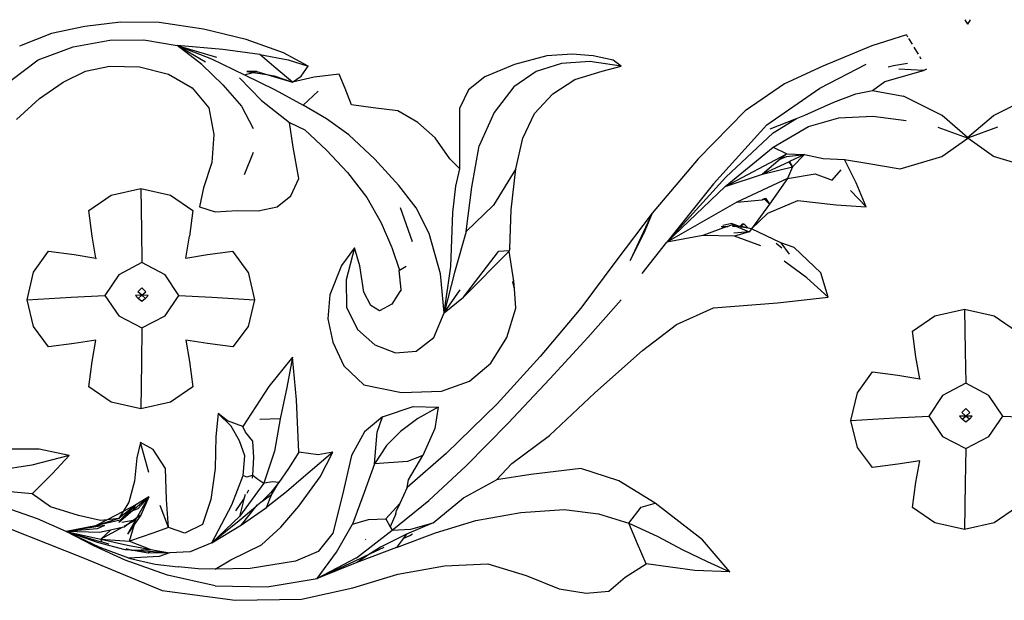
# Model space of a CAD drawing. Units: inches. Extents: x 67 to 347, y 11 to 125.
# Drawn here: x 86 to 89, y 71 to 73 of the extents above; entities that cross this region are included whole.
import ezdxf

# ---------------------------------------------------------------- set-up
doc = ezdxf.new("R2010")
doc.units = ezdxf.units.IN
doc.header["$MEASUREMENT"] = 0
doc.layers.add('Edges', color=7, linetype='Continuous')

# ---------------------------------------------------------------- blocks, each defined once
blk = doc.blocks.new('victorian mirrors fr')
at = {"layer": 'Edges'}
for p, q in [((54.2838, 72.8482), (54.1968, 72.8299)), ((54.3773, 72.8594), (54.2838, 72.8482)), ((54.4779, 72.8586), (54.3773, 72.8594)), ((54.5932, 72.8416), (54.4779, 72.8586)), ((56.5871, 72.8541), (56.5804, 72.8661)), ((56.5871, 72.8541), (56.594, 72.8661)), ((54.1968, 72.8299), (54.1139, 72.7966)), ((54.7044, 72.8147), (54.5932, 72.8416)), ((56.4273, 72.8262), (56.3373, 72.7976)), ((56.4273, 72.8262), (56.4301, 72.8216)), ((54.1621, 72.7612), (54.2531, 72.795)), ((54.2531, 72.795), (54.3491, 72.8123)), ((54.3491, 72.8123), (54.4376, 72.8136)), ((54.4376, 72.8136), (54.5248, 72.7988)), ((54.6436, 72.7882), (54.5248, 72.7988)), ((54.5892, 72.7488), (54.5248, 72.7988)), ((54.5248, 72.7988), (54.6274, 72.768)), ((54.5248, 72.7988), (54.614, 72.7642)), ((54.5986, 72.7551), (54.5248, 72.7988)), ((54.802, 72.7796), (54.7044, 72.8147)), ((56.3373, 72.7976), (56.2089, 72.7449)), ((56.4329, 72.817), (56.4417, 72.8023)), ((56.4468, 72.794), (56.4578, 72.7757)), ((54.7401, 72.7756), (54.6436, 72.7882)), ((54.7401, 72.7756), (54.8143, 72.7611)), ((54.7829, 72.7391), (54.7401, 72.7756)), ((54.8662, 72.7449), (54.802, 72.7796)), ((55.489, 72.7714), (55.4046, 72.7494)), ((55.5552, 72.7764), (55.489, 72.7714)), ((55.6103, 72.7714), (55.5552, 72.7764)), ((55.6619, 72.7603), (55.6103, 72.7714)), ((56.4615, 72.7696), (56.4648, 72.7641)), ((54.091, 72.7076), (54.1621, 72.7612)), ((54.2858, 72.7314), (54.3485, 72.7449)), ((54.3485, 72.7449), (54.4264, 72.7427)), ((54.4264, 72.7427), (54.5022, 72.7243)), ((54.6437, 72.6959), (54.5892, 72.7488)), ((54.614, 72.7642), (54.7004, 72.7221)), ((54.8143, 72.7611), (54.8662, 72.7449)), ((54.8485, 72.7183), (54.8662, 72.7449)), ((55.4046, 72.7494), (55.3272, 72.7172)), ((55.5276, 72.7515), (55.4613, 72.7311)), ((55.6015, 72.7566), (55.5276, 72.7515)), ((55.6831, 72.7449), (55.6015, 72.7566)), ((55.6336, 72.7315), (55.6831, 72.7449)), ((55.6831, 72.7449), (55.6619, 72.7603)), ((56.2089, 72.7449), (56.1093, 72.6984)), ((56.2015, 72.6871), (56.3221, 72.7497)), ((56.3799, 72.7432), (56.3935, 72.7465)), ((56.3935, 72.7465), (56.4296, 72.7529)), ((54.2272, 72.703), (54.2858, 72.7314)), ((54.5022, 72.7243), (54.5639, 72.6879)), ((54.7004, 72.7221), (54.7234, 72.7281)), ((54.7004, 72.7221), (54.7804, 72.6829)), ((54.7327, 72.7305), (54.7061, 72.7307)), ((54.7061, 72.7307), (54.7234, 72.7281)), ((54.7234, 72.7281), (54.7327, 72.7305)), ((54.7234, 72.7281), (54.7589, 72.7228)), ((54.7327, 72.7305), (54.7589, 72.7228)), ((54.7589, 72.7228), (54.7779, 72.72)), ((54.7589, 72.7228), (54.8257, 72.703)), ((54.7779, 72.72), (54.8257, 72.703)), ((54.8257, 72.703), (54.7829, 72.7391)), ((54.8257, 72.703), (54.8485, 72.7183)), ((54.8818, 72.7161), (54.8257, 72.703)), ((54.9471, 72.7243), (54.8818, 72.7161)), ((54.9632, 72.6863), (54.9471, 72.7243)), ((55.3272, 72.7172), (55.2848, 72.6834)), ((55.4613, 72.7311), (55.403, 72.6907)), ((55.5618, 72.7102), (55.6336, 72.7315)), ((56.3707, 72.7044), (56.4721, 72.7339)), ((56.4721, 72.7339), (56.407, 72.7371)), ((56.4721, 72.7339), (56.4807, 72.7377)), ((54.1655, 72.6607), (54.2272, 72.703)), ((54.6437, 72.6959), (54.6923, 72.6401)), ((54.7451, 72.6549), (54.6873, 72.7141)), ((55.403, 72.6907), (55.352, 72.624)), ((55.5047, 72.6724), (55.5618, 72.7102)), ((56.1093, 72.6984), (56.0067, 72.6286)), ((56.3383, 72.6813), (56.3707, 72.7044)), ((54.5639, 72.6879), (54.6073, 72.6363)), ((54.7804, 72.6829), (54.8534, 72.6428)), ((54.8534, 72.6428), (54.893, 72.6795)), ((54.9794, 72.6439), (54.9632, 72.6863)), ((55.2848, 72.6834), (55.2625, 72.6363)), ((55.4566, 72.6209), (55.5047, 72.6724)), ((56.0633, 72.5914), (56.2015, 72.6871)), ((56.2378, 72.6511), (56.2952, 72.6724)), ((56.2952, 72.6724), (56.3383, 72.6813)), ((56.3383, 72.6813), (56.4192, 72.6665)), ((56.5203, 72.6163), (56.4192, 72.6665)), ((56.6541, 72.6163), (56.7552, 72.6665)), ((54.1058, 72.6054), (54.1655, 72.6607)), ((54.6923, 72.6401), (54.7231, 72.5822)), ((54.7451, 72.6549), (54.8176, 72.5976)), ((54.9143, 72.6072), (54.8534, 72.6428)), ((55.036, 72.6357), (54.9794, 72.6439)), ((56.1618, 72.6169), (56.2378, 72.6511)), ((54.6073, 72.6363), (54.62, 72.5664)), ((55.1007, 72.6286), (55.036, 72.6357)), ((55.1528, 72.5974), (55.1007, 72.6286)), ((55.2625, 72.4768), (55.2625, 72.6363)), ((55.352, 72.624), (55.3123, 72.537)), ((55.4268, 72.5566), (55.4566, 72.6209)), ((56.0067, 72.6286), (55.8843, 72.5028)), ((56.14, 72.6083), (56.1618, 72.6169)), ((56.2509, 72.6098), (56.3392, 72.6142)), ((56.3392, 72.6142), (56.4264, 72.6034)), ((56.5864, 72.5589), (56.5203, 72.6163)), ((56.5864, 72.5589), (56.6541, 72.6163)), ((54.8272, 72.5339), (54.8176, 72.5976)), ((54.8176, 72.5976), (54.8581, 72.5785)), ((54.9724, 72.5653), (54.9143, 72.6072)), ((55.1978, 72.5579), (55.1528, 72.5974)), ((56.0633, 72.5914), (55.9239, 72.4379)), ((56.0716, 72.5812), (56.14, 72.6083)), ((56.0798, 72.5711), (56.14, 72.6083)), ((56.0798, 72.5337), (56.1718, 72.5877)), ((56.1718, 72.5877), (56.2509, 72.6098)), ((54.62, 72.5664), (54.6154, 72.4932)), ((54.8581, 72.5785), (54.9147, 72.5257)), ((55.04, 72.5025), (54.9724, 72.5653)), ((55.9559, 72.455), (56.0798, 72.5711)), ((56.5094, 72.5854), (56.5853, 72.5579)), ((56.665, 72.5854), (56.5891, 72.5579)), ((55.2362, 72.503), (55.1978, 72.5579)), ((55.2932, 72.4287), (55.3123, 72.537)), ((55.4081, 72.4768), (55.4268, 72.5566)), ((56.5198, 72.509), (56.5872, 72.5566)), ((56.5853, 72.5579), (56.5864, 72.5589)), ((56.5872, 72.5566), (56.5853, 72.5579)), ((56.5891, 72.5579), (56.5864, 72.5589)), ((56.5872, 72.5566), (56.5891, 72.5579)), ((56.6546, 72.509), (56.5872, 72.5566)), ((54.7004, 72.4625), (54.724, 72.5206)), ((54.8419, 72.4521), (54.8272, 72.5339)), ((54.9147, 72.5257), (54.9693, 72.4678)), ((55.9542, 72.4311), (56.0798, 72.5337)), ((55.9542, 72.4311), (56.1148, 72.5157)), ((56.0798, 72.5337), (56.1148, 72.5157)), ((56.1148, 72.5157), (56.098, 72.5018)), ((56.114, 72.5092), (56.161, 72.5143)), ((56.1148, 72.5157), (56.161, 72.5143)), ((56.161, 72.5143), (56.1218, 72.4964)), ((56.161, 72.5143), (56.1302, 72.4826)), ((56.161, 72.5143), (56.2102, 72.5038)), ((54.6154, 72.4932), (54.5936, 72.4271)), ((55.1027, 72.4337), (55.04, 72.5025)), ((55.2625, 72.4768), (55.2362, 72.503)), ((55.8843, 72.5028), (55.764, 72.3613)), ((56.098, 72.5018), (56.0518, 72.4634)), ((56.1209, 72.4956), (56.0518, 72.4634)), ((56.098, 72.5018), (56.114, 72.5092)), ((56.1218, 72.4964), (56.1209, 72.4956)), ((56.1302, 72.4826), (56.1209, 72.4956)), ((56.1218, 72.4964), (56.1302, 72.4826)), ((56.2102, 72.5038), (56.2655, 72.5013)), ((56.2655, 72.5013), (56.3236, 72.4917)), ((56.2958, 72.44), (56.2655, 72.5013)), ((56.3236, 72.4917), (56.4111, 72.4768)), ((56.4111, 72.4768), (56.5198, 72.509)), ((56.7633, 72.4768), (56.6546, 72.509)), ((54.9693, 72.4678), (55.0199, 72.4026)), ((55.2517, 72.4318), (55.2625, 72.4768)), ((55.4081, 72.4768), (55.3502, 72.3819)), ((55.396, 72.3701), (55.4081, 72.4768)), ((55.9542, 72.4311), (56.0518, 72.4634)), ((56.0518, 72.4634), (56.1302, 72.4826)), ((56.1302, 72.4826), (56.1171, 72.4515)), ((56.1171, 72.4515), (56.1894, 72.4641)), ((56.1894, 72.4641), (56.2334, 72.447)), ((56.2334, 72.447), (56.2566, 72.4744)), ((54.8216, 72.4065), (54.8419, 72.4521)), ((55.148, 72.3754), (55.1027, 72.4337)), ((55.802, 72.2859), (55.9559, 72.455)), ((55.9239, 72.4379), (55.802, 72.2859)), ((56.1171, 72.4515), (55.9844, 72.3899)), ((56.1171, 72.4515), (56.07, 72.3852)), ((56.3221, 72.3778), (56.2958, 72.44)), ((54.2943, 72.3685), (54.3524, 72.4086)), ((54.3524, 72.4086), (54.4299, 72.4258)), ((54.4299, 72.4258), (54.4317, 72.3164)), ((54.4299, 72.4258), (54.5073, 72.4086)), ((54.5073, 72.4086), (54.5654, 72.3685)), ((54.5936, 72.4271), (54.5831, 72.3778)), ((55.2443, 72.3626), (55.2517, 72.4318)), ((55.2783, 72.3135), (55.2932, 72.4287)), ((55.802, 72.2859), (55.9542, 72.4311)), ((56.2812, 72.4203), (56.3221, 72.3778)), ((54.7853, 72.3778), (54.8216, 72.4065)), ((55.0199, 72.4026), (55.0573, 72.336)), ((55.3502, 72.3819), (55.2783, 72.3135)), ((55.9844, 72.3899), (55.802, 72.2859)), ((55.9844, 72.3899), (56.0509, 72.3963)), ((56.07, 72.3852), (56.0229, 72.3201)), ((56.0561, 72.3983), (56.0509, 72.3963)), ((56.0509, 72.3963), (56.057, 72.3975)), ((56.0561, 72.3983), (56.0598, 72.4007)), ((56.057, 72.3975), (56.0561, 72.3983)), ((56.057, 72.3975), (56.0598, 72.4007)), ((56.057, 72.3975), (56.0598, 72.4007)), ((56.07, 72.3852), (56.057, 72.3975)), ((56.0598, 72.4007), (56.07, 72.3852)), ((56.0654, 72.3613), (56.1442, 72.3943)), ((56.1442, 72.3943), (56.2443, 72.383)), ((56.2443, 72.383), (56.3221, 72.3778)), ((54.3027, 72.3015), (54.2943, 72.3685)), ((54.5654, 72.3685), (54.557, 72.3015)), ((54.5831, 72.3778), (54.6236, 72.365)), ((54.6236, 72.365), (54.6812, 72.3679)), ((54.6812, 72.3679), (54.7358, 72.3676)), ((54.7358, 72.3676), (54.7853, 72.3778)), ((55.1062, 72.3759), (55.1377, 72.287)), ((55.182, 72.3079), (55.148, 72.3754)), ((55.2389, 72.2225), (55.2443, 72.3626)), ((55.3922, 72.2691), (55.396, 72.3701)), ((55.764, 72.3613), (55.6695, 72.2364)), ((55.764, 72.3613), (55.7066, 72.2375)), ((55.764, 72.3613), (55.7408, 72.3052)), ((56.0229, 72.3201), (56.0654, 72.3613)), ((55.0573, 72.336), (55.0836, 72.2736)), ((55.9718, 72.3343), (55.9482, 72.3287)), ((55.9725, 72.3311), (55.9611, 72.3269)), ((55.9718, 72.3343), (55.9915, 72.3278)), ((55.9725, 72.3311), (55.9818, 72.327)), ((55.9937, 72.3271), (56.0026, 72.3339)), ((55.9937, 72.3271), (55.9994, 72.3334)), ((55.9994, 72.3334), (56.0026, 72.3339)), ((56.0026, 72.3339), (56.014, 72.3222)), ((54.4317, 72.3164), (54.4327, 72.2325)), ((55.2114, 72.2031), (55.182, 72.3079)), ((55.2783, 72.3135), (55.2484, 72.2066)), ((55.7066, 72.2375), (55.7408, 72.3052)), ((55.9592, 72.3269), (55.8964, 72.3033)), ((55.9443, 72.3268), (55.9592, 72.3269)), ((55.9592, 72.3269), (55.9611, 72.3269)), ((55.9733, 72.327), (55.9818, 72.327)), ((56.0165, 72.3122), (55.9771, 72.3093)), ((56.0165, 72.3122), (55.9789, 72.3009)), ((55.9818, 72.327), (55.9915, 72.3278)), ((55.9818, 72.327), (56.0165, 72.3122)), ((55.9915, 72.3278), (55.9937, 72.3271)), ((55.9976, 72.3246), (55.9937, 72.3271)), ((56.014, 72.3222), (55.9937, 72.3271)), ((55.9937, 72.3271), (55.9976, 72.3246)), ((56.014, 72.3222), (55.9976, 72.3246)), ((56.0229, 72.3201), (56.014, 72.3222)), ((56.0229, 72.3201), (56.0165, 72.3122)), ((56.0993, 72.2837), (56.0229, 72.3201)), ((54.3127, 72.2439), (54.3027, 72.3015)), ((54.547, 72.2439), (54.557, 72.3015)), ((55.7378, 72.2041), (55.802, 72.2859)), ((55.8964, 72.3033), (55.802, 72.2859)), ((55.9789, 72.3009), (55.8964, 72.3033)), ((56.0475, 72.2757), (55.9789, 72.3009)), ((56.102, 72.2697), (56.087, 72.2818)), ((56.0993, 72.2837), (56.1212, 72.2542)), ((56.1341, 72.2715), (56.0993, 72.2837)), ((54.15, 72.2078), (54.1893, 72.2623)), ((54.1893, 72.2623), (54.2557, 72.2532)), ((54.2557, 72.2532), (54.3127, 72.2439)), ((54.547, 72.2439), (54.604, 72.2532)), ((54.604, 72.2532), (54.6704, 72.2623)), ((54.7097, 72.2078), (54.6704, 72.2623)), ((54.9875, 72.2712), (54.9531, 72.2246)), ((54.9875, 72.2712), (54.9653, 72.1872)), ((55.0012, 72.2238), (54.9875, 72.2712)), ((55.0836, 72.2736), (55.0846, 72.2714)), ((55.0846, 72.2714), (55.1048, 72.2129)), ((55.2714, 72.142), (55.3908, 72.2619)), ((55.2714, 72.142), (55.3634, 72.261)), ((55.3911, 72.263), (55.3634, 72.261)), ((55.3908, 72.2619), (55.3911, 72.263)), ((55.4031, 72.1841), (55.3908, 72.2619)), ((55.3922, 72.2691), (55.3911, 72.263)), ((55.3919, 72.2631), (55.3922, 72.2691)), ((56.2043, 72.2054), (56.1341, 72.2715)), ((54.3127, 72.2439), (54.3129, 72.2427)), ((54.3127, 72.2439), (54.3143, 72.2439)), ((54.3129, 72.2427), (54.3143, 72.2439)), ((54.4327, 72.2325), (54.3723, 72.2003)), ((54.4931, 72.2003), (54.4327, 72.2325)), ((54.547, 72.2439), (54.5469, 72.2427)), ((55.6695, 72.2364), (55.578, 72.1138)), ((56.1676, 72.1927), (56.1083, 72.2365)), ((54.1332, 72.1356), (54.15, 72.2078)), ((54.7097, 72.2078), (54.7265, 72.1356)), ((54.9531, 72.2246), (54.9228, 72.1482)), ((55.0118, 72.1549), (55.0012, 72.2238)), ((55.1043, 72.2116), (55.1048, 72.2129)), ((55.109, 72.1624), (55.1043, 72.2116)), ((55.1048, 72.2129), (55.1222, 72.2232)), ((55.2217, 72.1013), (55.2114, 72.2031)), ((55.2217, 72.1013), (55.2389, 72.2225)), ((55.2484, 72.2066), (55.2217, 72.1013)), ((56.2232, 72.1419), (56.2043, 72.2054)), ((54.3723, 72.2003), (54.3361, 72.1466)), ((54.5293, 72.1466), (54.4931, 72.2003)), ((54.9653, 72.1872), (54.9667, 72.1161)), ((55.4031, 72.1841), (55.4, 72.1831)), ((55.4005, 72.1819), (55.4, 72.1831)), ((55.4005, 72.1819), (55.4031, 72.1841)), ((55.4045, 72.1639), (55.4005, 72.1819)), ((55.4045, 72.1639), (55.4031, 72.1841)), ((56.2232, 72.1419), (56.1676, 72.1927)), ((54.4222, 72.1564), (54.4327, 72.1667)), ((54.4327, 72.1471), (54.4222, 72.1564)), ((54.4327, 72.1667), (54.4433, 72.1564)), ((54.4327, 72.1471), (54.4433, 72.1564)), ((55.03, 72.1201), (55.0118, 72.1549)), ((55.1057, 72.1567), (55.0846, 72.1243)), ((55.1092, 72.1612), (55.1057, 72.1567)), ((55.1092, 72.1612), (55.109, 72.1624)), ((55.2217, 72.1013), (55.2631, 72.1616)), ((55.4081, 72.1138), (55.4045, 72.1639)), ((54.1332, 72.1356), (54.248, 72.1425)), ((54.15, 72.0652), (54.1332, 72.1356)), ((54.248, 72.1425), (54.3361, 72.1466)), ((54.3361, 72.1466), (54.3723, 72.0937)), ((54.4327, 72.1471), (54.416, 72.1469)), ((54.416, 72.1469), (54.4231, 72.1386)), ((54.4231, 72.1386), (54.4327, 72.1471)), ((54.4327, 72.131), (54.4231, 72.1386)), ((54.4423, 72.1386), (54.4327, 72.1471)), ((54.4493, 72.1469), (54.4327, 72.1471)), ((54.4423, 72.1386), (54.4327, 72.131)), ((54.4423, 72.1386), (54.4493, 72.1469)), ((54.4931, 72.0937), (54.5293, 72.1466)), ((54.5293, 72.1466), (54.6153, 72.1425)), ((54.6153, 72.1425), (54.7265, 72.1356)), ((54.7265, 72.1356), (54.7097, 72.0652)), ((54.9228, 72.1482), (54.9177, 72.086)), ((55.0846, 72.1243), (55.0522, 72.1067)), ((55.2217, 72.1013), (55.2714, 72.142)), ((55.5963, 72.037), (55.6831, 72.1348)), ((55.9241, 72.1145), (56.0908, 72.127)), ((56.0908, 72.127), (56.2232, 72.1419)), ((54.9667, 72.1161), (54.9955, 72.058)), ((55.0522, 72.1067), (55.03, 72.1201)), ((55.194, 72.0373), (55.2217, 72.1013)), ((55.3849, 72.0373), (55.4081, 72.1138)), ((55.578, 72.1138), (55.4718, 71.9872)), ((55.8277, 72.0707), (55.9241, 72.1145)), ((56.5016, 72.0936), (56.579, 72.1109)), ((56.579, 72.1109), (56.5808, 72.0014)), ((56.579, 72.1109), (56.6564, 72.0936)), ((54.3723, 72.0937), (54.4327, 72.062)), ((54.4327, 72.062), (54.4931, 72.0937)), ((54.9177, 72.086), (54.9309, 72.025)), ((56.4434, 72.0536), (56.5016, 72.0936)), ((56.6564, 72.0936), (56.7146, 72.0536)), ((54.1893, 72.0125), (54.15, 72.0652)), ((54.4327, 72.062), (54.4317, 71.9719)), ((54.7097, 72.0652), (54.6704, 72.0125)), ((54.9955, 72.058), (55.0404, 72.0175)), ((55.7384, 72.0029), (55.8277, 72.0707)), ((56.4519, 71.9865), (56.4434, 72.0536)), ((54.3127, 72.0301), (54.2557, 72.0211)), ((54.3027, 71.9741), (54.3127, 72.0301)), ((54.547, 72.0301), (54.557, 71.9741)), ((54.604, 72.0211), (54.547, 72.0301)), ((54.9309, 72.025), (54.9592, 71.9626)), ((55.148, 72.0011), (55.194, 72.0373)), ((55.3434, 71.9701), (55.3849, 72.0373)), ((55.4971, 71.9295), (55.5963, 72.037)), ((54.2557, 72.0211), (54.1893, 72.0125)), ((54.6704, 72.0125), (54.604, 72.0211)), ((55.0404, 72.0175), (55.0942, 71.9968)), ((55.0942, 71.9968), (55.148, 72.0011)), ((55.6142, 71.8927), (55.7384, 72.0029)), ((56.5808, 72.0014), (56.5819, 71.9176)), ((54.2943, 71.9084), (54.3027, 71.9741)), ((54.4317, 71.9719), (54.4299, 71.8508)), ((54.557, 71.9741), (54.5654, 71.9084)), ((54.8257, 71.986), (54.7641, 71.9093)), ((54.8257, 71.986), (54.8107, 71.9068)), ((54.8363, 71.874), (54.8257, 71.986)), ((55.2873, 71.9234), (55.3434, 71.9701)), ((55.4718, 71.9872), (55.3596, 71.8636)), ((56.4619, 71.929), (56.4519, 71.9865)), ((54.9592, 71.9626), (55.0118, 71.9133)), ((56.2992, 71.8928), (56.3385, 71.9473)), ((56.3385, 71.9473), (56.4048, 71.9383)), ((55.214, 71.8968), (55.2873, 71.9234)), ((55.3883, 71.8135), (55.4971, 71.9295)), ((56.4048, 71.9383), (56.4619, 71.929)), ((56.4619, 71.929), (56.462, 71.9278)), ((56.4619, 71.929), (56.4634, 71.9289)), ((56.462, 71.9278), (56.4634, 71.9289)), ((54.3524, 71.8684), (54.2943, 71.9084)), ((54.5654, 71.9084), (54.5073, 71.8684)), ((54.7641, 71.9093), (54.6963, 71.8049)), ((54.8107, 71.9068), (54.7932, 71.825)), ((55.0118, 71.9133), (55.1098, 71.8934)), ((55.1098, 71.8934), (55.214, 71.8968)), ((56.5819, 71.9176), (56.5215, 71.8853)), ((56.6422, 71.8853), (56.5819, 71.9176)), ((54.4299, 71.8508), (54.3524, 71.8684)), ((54.5073, 71.8684), (54.4299, 71.8508)), ((54.8419, 71.7374), (54.8363, 71.874)), ((55.4959, 71.7812), (55.6142, 71.8927)), ((56.2824, 71.8207), (56.2992, 71.8928)), ((56.5215, 71.8853), (56.4853, 71.8317)), ((56.6785, 71.8317), (56.6422, 71.8853)), ((55.0603, 71.8301), (55.1407, 71.8568)), ((55.1407, 71.8568), (55.2059, 71.8553)), ((55.2059, 71.8553), (55.1526, 71.826)), ((55.2059, 71.8553), (55.1973, 71.7991)), ((55.3596, 71.8636), (55.2261, 71.7341)), ((56.5713, 71.8414), (56.5819, 71.8517)), ((56.5819, 71.8517), (56.5924, 71.8414)), ((54.6316, 71.8385), (54.6255, 71.7784)), ((54.6656, 71.8054), (54.6316, 71.8385)), ((54.6564, 71.8192), (54.6316, 71.8385)), ((54.6963, 71.8049), (54.6564, 71.8192)), ((54.7932, 71.825), (54.7401, 71.8227)), ((54.7932, 71.825), (54.7784, 71.7405)), ((55.0603, 71.8301), (55.0138, 71.7906)), ((55.0467, 71.7896), (55.0603, 71.8301)), ((55.1526, 71.826), (55.1071, 71.7913)), ((56.2824, 71.8207), (56.3971, 71.8275)), ((56.2992, 71.7502), (56.2824, 71.8207)), ((56.3971, 71.8275), (56.4853, 71.8317)), ((56.4853, 71.8317), (56.5215, 71.7787)), ((56.5819, 71.8321), (56.5652, 71.832)), ((56.5652, 71.832), (56.5723, 71.8236)), ((56.5819, 71.8321), (56.5713, 71.8414)), ((56.5723, 71.8236), (56.5819, 71.8321)), ((56.5819, 71.8161), (56.5723, 71.8236)), ((56.5819, 71.8321), (56.5924, 71.8414)), ((56.5915, 71.8236), (56.5819, 71.8321)), ((56.5985, 71.832), (56.5819, 71.8321)), ((56.5915, 71.8236), (56.5819, 71.8161)), ((56.5915, 71.8236), (56.5985, 71.832)), ((56.6422, 71.7787), (56.6785, 71.8317)), ((56.6785, 71.8317), (56.7645, 71.8275)), ((54.6878, 71.7672), (54.6656, 71.8054)), ((54.7032, 71.7902), (54.6963, 71.8049)), ((55.0138, 71.7906), (54.9794, 71.729)), ((55.1071, 71.7913), (55.0707, 71.7548)), ((55.1973, 71.7991), (55.1655, 71.729)), ((55.2787, 71.7018), (55.3883, 71.8135)), ((54.6255, 71.7784), (54.6235, 71.6955)), ((54.7009, 71.7286), (54.6878, 71.7672)), ((54.7221, 71.7669), (54.7032, 71.7902)), ((54.725, 71.7235), (54.7221, 71.7669)), ((55.0395, 71.7071), (55.0467, 71.7896)), ((55.3979, 71.7078), (55.4959, 71.7812)), ((56.5215, 71.7787), (56.5819, 71.747)), ((56.5819, 71.747), (56.6422, 71.7787)), ((54.1645, 71.7457), (54.0492, 71.7459)), ((54.2433, 71.729), (54.1645, 71.7457)), ((54.4294, 71.7627), (54.4198, 71.7228)), ((54.451, 71.6849), (54.4294, 71.7627)), ((54.4622, 71.7449), (54.4294, 71.7627)), ((54.4941, 71.6955), (54.4622, 71.7449)), ((54.7784, 71.7405), (54.7508, 71.6571)), ((55.0707, 71.7548), (55.0395, 71.7071)), ((56.3385, 71.6975), (56.2992, 71.7502)), ((56.5819, 71.747), (56.5808, 71.6569)), ((54.2433, 71.729), (54.1459, 71.7039)), ((54.1994, 71.6817), (54.2433, 71.729)), ((54.4198, 71.7228), (54.4132, 71.6622)), ((54.6969, 71.6772), (54.7009, 71.7286)), ((54.7221, 71.6777), (54.725, 71.7235)), ((54.8419, 71.7374), (54.8156, 71.6953)), ((54.893, 71.7304), (54.8419, 71.7374)), ((54.9309, 71.7374), (54.893, 71.7304)), ((54.9309, 71.7374), (54.8948, 71.7069)), ((54.898, 71.6736), (54.9309, 71.7374)), ((54.9794, 71.729), (54.9562, 71.6263)), ((55.1255, 71.7132), (55.0395, 71.7071)), ((55.2261, 71.7341), (55.125, 71.6457)), ((55.1655, 71.729), (55.1255, 71.7132)), ((55.128, 71.6657), (55.1655, 71.729)), ((56.4619, 71.7151), (56.4048, 71.7062)), ((56.4519, 71.6592), (56.4619, 71.7151)), ((54.1459, 71.7039), (54.0432, 71.6883)), ((54.4966, 71.6141), (54.4941, 71.6955)), ((54.6235, 71.6955), (54.6124, 71.6141)), ((54.8156, 71.6953), (54.7897, 71.6589)), ((54.8948, 71.7069), (54.8539, 71.6725)), ((55.0395, 71.7071), (55.0124, 71.6323)), ((55.1809, 71.6116), (55.2787, 71.7018)), ((55.3577, 71.666), (55.3979, 71.7078)), ((55.578, 71.6955), (55.447, 71.6792)), ((55.6767, 71.6632), (55.578, 71.6955)), ((56.4048, 71.7062), (56.3385, 71.6975)), ((54.1463, 71.6293), (54.1994, 71.6817)), ((54.4132, 71.6622), (54.3985, 71.6069)), ((54.6676, 71.6002), (54.6969, 71.6772)), ((54.6969, 71.6772), (54.7062, 71.6731)), ((54.7062, 71.6731), (54.7221, 71.6777)), ((54.7209, 71.6702), (54.7221, 71.6777)), ((54.7221, 71.6777), (54.7356, 71.6674)), ((54.7356, 71.6674), (54.7508, 71.6571)), ((54.8539, 71.6725), (54.8098, 71.6343)), ((54.8419, 71.5968), (54.898, 71.6736)), ((55.125, 71.6457), (55.128, 71.6657)), ((55.2715, 71.6183), (55.3577, 71.666)), ((55.447, 71.6792), (55.3577, 71.666)), ((55.7721, 71.6049), (55.6767, 71.6632)), ((54.7508, 71.6571), (54.6875, 71.5703)), ((54.7078, 71.6308), (54.712, 71.6392)), ((54.7741, 71.6608), (54.7508, 71.6571)), ((54.7897, 71.6589), (54.769, 71.6324)), ((54.7709, 71.6262), (54.7897, 71.6589)), ((54.7897, 71.6589), (54.7741, 71.6608)), ((55.125, 71.6457), (55.1054, 71.6036)), ((56.4434, 71.5934), (56.4519, 71.6592)), ((56.5808, 71.6569), (56.579, 71.5359)), ((54.1463, 71.6293), (54.0796, 71.6353)), ((54.1943, 71.5953), (54.1463, 71.6293)), ((54.4511, 71.6213), (54.4081, 71.5846)), ((54.4511, 71.6213), (54.4173, 71.6)), ((54.4197, 71.5662), (54.4511, 71.6213)), ((54.4511, 71.6213), (54.422, 71.5902)), ((54.4511, 71.6213), (54.4298, 71.5735)), ((54.5022, 71.5416), (54.4966, 71.6141)), ((54.6124, 71.6141), (54.5912, 71.5493)), ((54.6781, 71.5844), (54.6989, 71.615)), ((54.6989, 71.615), (54.6875, 71.5703)), ((54.702, 71.6273), (54.6989, 71.615)), ((54.769, 71.6324), (54.7428, 71.6067)), ((54.7709, 71.6262), (54.7428, 71.6067)), ((54.8098, 71.6343), (54.7577, 71.593)), ((54.7577, 71.593), (54.7709, 71.6262)), ((54.9562, 71.6263), (54.9309, 71.5262)), ((55.0124, 71.6323), (54.9822, 71.55)), ((55.0859, 71.5343), (55.1809, 71.6116)), ((55.1922, 71.553), (55.2715, 71.6183)), ((54.1604, 71.5638), (54.0735, 71.5939)), ((54.2676, 71.5729), (54.1943, 71.5953)), ((54.3724, 71.5543), (54.4173, 71.6)), ((54.4173, 71.6), (54.3728, 71.565)), ((54.4173, 71.6), (54.376, 71.5606)), ((54.3985, 71.6069), (54.3836, 71.5826)), ((54.4173, 71.6), (54.3836, 71.5826)), ((54.4081, 71.5846), (54.4173, 71.6)), ((54.422, 71.5902), (54.4081, 71.5846)), ((54.5022, 71.5416), (54.48, 71.5982)), ((54.6156, 71.501), (54.6676, 71.6002)), ((54.7293, 71.5947), (54.6866, 71.5584)), ((54.6923, 71.5486), (54.7293, 71.5947)), ((54.6923, 71.5486), (54.7577, 71.593)), ((54.7293, 71.5947), (54.7339, 71.6005)), ((54.7355, 71.6), (54.7293, 71.5947)), ((54.7355, 71.6), (54.7339, 71.6005)), ((54.7428, 71.6067), (54.7355, 71.6)), ((54.7954, 71.5417), (54.8419, 71.5968)), ((55.1054, 71.6036), (55.0693, 71.5638)), ((55.0952, 71.5772), (55.0969, 71.5853)), ((55.1054, 71.6036), (55.0969, 71.5853)), ((55.4213, 71.5804), (55.534, 71.5883)), ((55.534, 71.5883), (55.6242, 71.5766)), ((55.7032, 71.5524), (55.7356, 71.5945)), ((55.7356, 71.5945), (55.7721, 71.6049)), ((55.895, 71.5087), (55.7721, 71.6049)), ((56.5016, 71.5534), (56.4434, 71.5934)), ((56.7146, 71.5934), (56.6564, 71.5534)), ((54.2353, 71.5305), (54.1604, 71.5638)), ((54.3252, 71.5593), (54.2676, 71.5729)), ((54.3728, 71.565), (54.3114, 71.5452)), ((54.3426, 71.5614), (54.3114, 71.5452)), ((54.376, 71.5606), (54.3114, 71.5452)), ((54.3426, 71.5614), (54.3252, 71.5593)), ((54.3836, 71.5826), (54.3426, 71.5614)), ((54.3728, 71.565), (54.3426, 71.5614)), ((54.4081, 71.5846), (54.3724, 71.5543)), ((54.3836, 71.5826), (54.3728, 71.565)), ((54.4102, 71.5592), (54.3806, 71.5542)), ((54.4164, 71.5603), (54.395, 71.5238)), ((54.4164, 71.5603), (54.3969, 71.5496)), ((54.4102, 71.5592), (54.3969, 71.5496)), ((54.4197, 71.5662), (54.4102, 71.5592)), ((54.4164, 71.5603), (54.4102, 71.5592)), ((54.4298, 71.5735), (54.4133, 71.5498)), ((54.4133, 71.5498), (54.4164, 71.5603)), ((54.4164, 71.5603), (54.4197, 71.5662)), ((54.4298, 71.5735), (54.4197, 71.5662)), ((54.6875, 71.5703), (54.6156, 71.501)), ((54.9822, 71.55), (55.024, 71.5625)), ((55.024, 71.5625), (55.0693, 71.5638)), ((55.0693, 71.5638), (55.0806, 71.543)), ((55.0952, 71.5772), (55.0806, 71.543)), ((55.1989, 71.5275), (55.3038, 71.5593)), ((55.3038, 71.5593), (55.4213, 71.5804)), ((55.6242, 71.5766), (55.7032, 71.5524)), ((54.0895, 71.5379), (54.2819, 71.4612)), ((54.3348, 71.5467), (54.2353, 71.5305)), ((54.3114, 71.5452), (54.2353, 71.5305)), ((54.3158, 71.538), (54.2353, 71.5305)), ((54.3114, 71.5452), (54.3348, 71.5467)), ((54.3348, 71.5467), (54.3158, 71.538)), ((54.3512, 71.5344), (54.3219, 71.5279)), ((54.3813, 71.541), (54.3255, 71.5104)), ((54.3255, 71.5104), (54.3512, 71.5344)), ((54.3813, 71.541), (54.3512, 71.5344)), ((54.3868, 71.5422), (54.3813, 71.541)), ((54.3969, 71.5496), (54.3861, 71.5436)), ((54.3969, 71.5496), (54.3868, 71.5422)), ((54.4133, 71.5498), (54.395, 71.5238)), ((54.4001, 71.5057), (54.4133, 71.5498)), ((54.5022, 71.5416), (54.4613, 71.5263)), ((54.5452, 71.5266), (54.5022, 71.5416)), ((54.5912, 71.5493), (54.5452, 71.5266)), ((54.6866, 71.5584), (54.6156, 71.501)), ((54.6156, 71.501), (54.6923, 71.5486)), ((54.7448, 71.4962), (54.7954, 71.5417)), ((54.9406, 71.4773), (54.9822, 71.55)), ((54.9928, 71.4622), (55.0859, 71.5343)), ((55.0806, 71.543), (55.0859, 71.5343)), ((55.0859, 71.5343), (55.1346, 71.537)), ((55.1922, 71.553), (55.1227, 71.5237)), ((55.1346, 71.537), (55.1922, 71.553)), ((55.7032, 71.5524), (55.7766, 71.519)), ((55.7255, 71.499), (55.7032, 71.5524)), ((56.579, 71.5359), (56.5016, 71.5534)), ((56.6564, 71.5534), (56.579, 71.5359)), ((54.3219, 71.5279), (54.2353, 71.5305)), ((54.2353, 71.5305), (54.3255, 71.5104)), ((54.2353, 71.5305), (54.3204, 71.5058)), ((54.3167, 71.502), (54.2353, 71.5305)), ((54.3216, 71.4896), (54.2353, 71.5305)), ((54.3076, 71.4937), (54.2353, 71.5305)), ((54.3282, 71.5041), (54.3255, 71.5104)), ((54.3255, 71.5104), (54.3952, 71.495)), ((54.3255, 71.5104), (54.4001, 71.5057)), ((54.4613, 71.5263), (54.4001, 71.5057)), ((54.9309, 71.5262), (54.8925, 71.4782)), ((55.016, 71.5104), (55.0149, 71.5094)), ((55.1227, 71.5237), (55.0556, 71.4903)), ((55.097, 71.4891), (55.1989, 71.5275)), ((55.1122, 71.5095), (55.097, 71.4891)), ((55.1146, 71.5128), (55.1122, 71.5095)), ((55.1227, 71.5237), (55.1146, 71.5128)), ((55.1146, 71.5128), (55.132, 71.5207)), ((55.132, 71.5207), (55.139, 71.5245)), ((55.7766, 71.519), (55.8442, 71.4827)), ((55.9662, 71.4258), (55.895, 71.5087)), ((54.3889, 71.4563), (54.3076, 71.4937)), ((54.3887, 71.4832), (54.3167, 71.502)), ((54.3204, 71.5058), (54.3282, 71.5041)), ((54.399, 71.4609), (54.3216, 71.4896)), ((54.3282, 71.5041), (54.3468, 71.4988)), ((54.4057, 71.482), (54.3887, 71.4832)), ((54.3905, 71.4863), (54.4057, 71.482)), ((54.3952, 71.495), (54.4557, 71.4841)), ((54.4001, 71.5057), (54.4557, 71.4841)), ((54.4057, 71.482), (54.4557, 71.4841)), ((54.4057, 71.482), (54.4526, 71.4791)), ((54.4492, 71.4744), (54.4057, 71.482)), ((54.4557, 71.4841), (54.5044, 71.4749)), ((54.6156, 71.501), (54.5588, 71.4776)), ((54.665, 71.4568), (54.7448, 71.4962)), ((55.097, 71.4891), (54.9937, 71.4501)), ((55.0556, 71.4903), (55.0294, 71.4733)), ((55.0294, 71.4733), (55.065, 71.4901)), ((55.7478, 71.4462), (55.7255, 71.499)), ((55.8442, 71.4827), (55.9076, 71.4524)), ((54.2819, 71.4612), (54.4855, 71.377)), ((54.478, 71.4656), (54.399, 71.4609)), ((54.399, 71.4609), (54.4674, 71.4457)), ((54.4526, 71.4791), (54.4492, 71.4744)), ((54.5044, 71.4749), (54.4492, 71.4744)), ((54.4526, 71.4791), (54.5044, 71.4749)), ((54.5044, 71.4749), (54.478, 71.4656)), ((54.5588, 71.4776), (54.5044, 71.4749)), ((54.6235, 71.4325), (54.665, 71.4568)), ((54.8925, 71.4782), (54.8338, 71.4531)), ((54.8904, 71.4085), (54.9406, 71.4773)), ((54.9928, 71.4622), (54.8904, 71.4085)), ((54.9874, 71.4536), (55.0294, 71.4733)), ((55.0294, 71.4733), (54.9937, 71.4501)), ((54.4992, 71.417), (54.3889, 71.4563)), ((54.4674, 71.4457), (54.5274, 71.4383)), ((54.5795, 71.4333), (54.5274, 71.4383)), ((54.6235, 71.4325), (54.5795, 71.4333)), ((54.715, 71.4343), (54.6235, 71.4325)), ((54.8338, 71.4531), (54.715, 71.4343)), ((54.8904, 71.4085), (54.9874, 71.4536)), ((54.9937, 71.4501), (54.8904, 71.4085)), ((55.1007, 71.4192), (55.2221, 71.4408)), ((55.2221, 71.4408), (55.3353, 71.4462)), ((55.3353, 71.4462), (55.4349, 71.4159)), ((55.6937, 71.4117), (55.7478, 71.4462)), ((55.8752, 71.4292), (55.7478, 71.4462)), ((55.9076, 71.4524), (55.9662, 71.4258)), ((54.6235, 71.3893), (54.4992, 71.417)), ((54.7594, 71.3868), (54.8904, 71.4085)), ((54.9829, 71.3835), (55.1007, 71.4192)), ((55.4349, 71.4159), (55.5214, 71.3814)), ((55.6508, 71.3754), (55.6937, 71.4117)), ((55.9662, 71.4258), (55.8752, 71.4292)), ((54.6235, 71.3893), (54.7594, 71.3868)), ((54.849, 71.354), (54.9829, 71.3835)), ((55.5214, 71.3814), (55.5916, 71.3699)), ((54.4855, 71.377), (54.6763, 71.3513)), ((54.6763, 71.3513), (54.849, 71.354)), ((55.5916, 71.3699), (55.6508, 71.3754))]:
    blk.add_line(p, q, dxfattribs=at)

msp = doc.modelspace()

# ---------------------------------------------------------------- block references
msp.add_blockref('victorian mirrors fr', (32.1404, 0))

doc.saveas('drawing.dxf')
